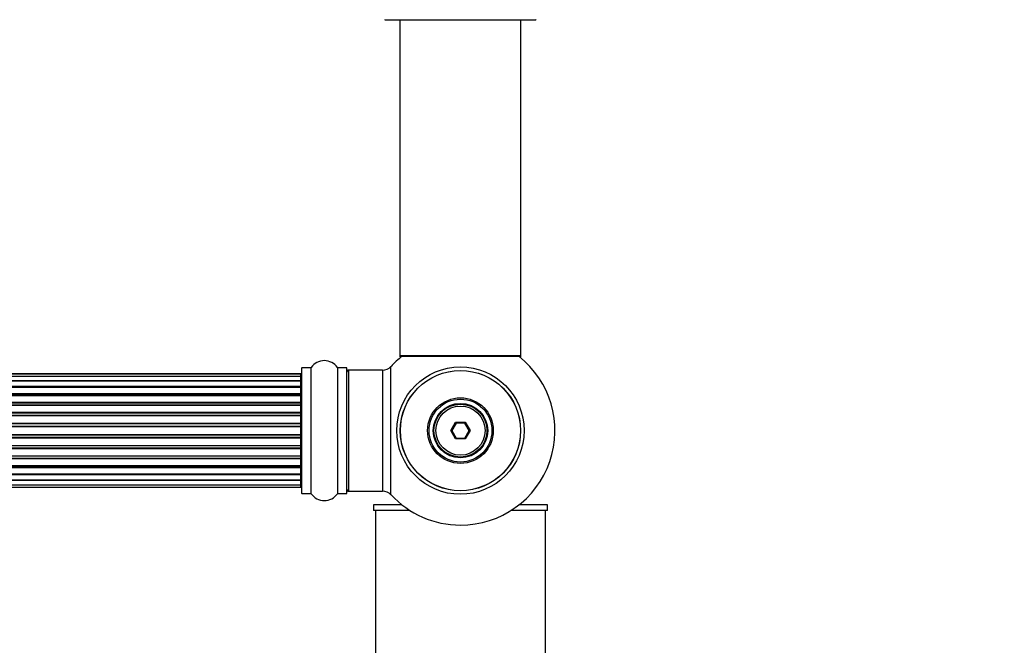
# Model space of a CAD drawing. Units: millimetres. Extents: x 0 to 1463, y 0 to 3470.
# Drawn here: x 974 to 1234, y 1367 to 1533 of the extents above; entities that cross this region are included whole.
import ezdxf
from ezdxf import colors
from ezdxf.entities.mleader import LeaderData, LeaderLine
from ezdxf.math import Vec2, Vec3

# ---------------------------------------------------------------- set-up
doc = ezdxf.new("R2010")
doc.units = ezdxf.units.MM
doc.layers.add('DV5_Défaut', color=7, linetype='Continuous')
doc.layers.add('Défaut', color=7, linetype='Continuous')

# ---------------------------------------------------------------- blocks, each defined once
blk = doc.blocks.new('_DOT')
at = {"color": 0}
blk.add_line((0, 0), (-1, 0), dxfattribs=at)
at = {"color": 0, "const_width": 0.333}
blk.add_lwpolyline([(-0.1665, 0, 1), (0.1665, 0, 1)], format="xyb", close=True, dxfattribs=at)
blk = doc.blocks.new('SE4')
at = {"layer": 'DV5_Défaut', "color": 7, "linetype": 'Continuous'}
for p, q in [((1070.31, 1532.46), (1110.11, 1532.46)), ((1074.21, 1532.46), (1074.21, 1443.56)), ((1106.21, 1443.56), (1106.21, 1532.46)), ((1106.21, 1443.56), (1074.21, 1443.56)), ((1074.21, 1443.56), (1074.21, 1443.41)), ((1074.69, 1443.41), (1074.21, 1443.41)), ((1074.31, 1443.46), (1106.11, 1443.46)), ((1074.31, 1443.31), (1074.56, 1443.31)), ((1106.21, 1443.41), (1105.73, 1443.41)), ((1105.85, 1443.31), (1106.11, 1443.31)), ((1106.21, 1443.41), (1106.21, 1443.56)), ((1048.21, 1440.36), (1048.21, 1407.26)), ((1048.31, 1407.16), (1048.31, 1440.46)), ((1050.65, 1440.46), (1048.31, 1440.46)), ((1050.65, 1440.46), (1050.65, 1407.16)), ((1050.74, 1407.12), (1050.74, 1440.5)), ((1057.68, 1440.5), (1057.68, 1407.12)), ((1057.76, 1407.16), (1057.76, 1440.46)), ((1060.11, 1440.46), (1057.76, 1440.46)), ((1060.11, 1440.46), (1060.11, 1407.16)), ((1060.21, 1407.26), (1060.21, 1440.36)), ((1060.41, 1439.71), (1060.41, 1439.81)), ((1060.71, 1439.81), (1060.41, 1439.81)), ((1060.71, 1407.81), (1060.71, 1439.81)), ((1069.64, 1439.81), (1060.71, 1439.81)), ((1069.64, 1439.81), (1069.64, 1407.81)), ((1071.84, 1406.85), (1071.84, 1440.78)), ((1048.01, 1438.81), (582.41, 1438.81)), ((1048.01, 1438.74), (582.41, 1438.74)), ((1048.01, 1438.13), (582.41, 1438.13)), ((1048.01, 1438.81), (1048.01, 1438.74)), ((1048.01, 1438.13), (1048.01, 1438.74)), ((1048.01, 1436.94), (1048.01, 1438.13)), ((582.41, 1436.94), (1048.01, 1436.94)), ((1048.01, 1436.94), (582.41, 1436.94)), ((582.41, 1435.55), (1048.01, 1435.55)), ((1048.01, 1435.31), (582.41, 1435.31)), ((1048.01, 1435.22), (582.41, 1435.22)), ((1048.01, 1435.55), (1048.01, 1436.94)), ((1048.01, 1435.55), (1048.01, 1435.31)), ((1048.01, 1435.22), (1048.01, 1435.31)), ((1048.01, 1433.64), (1048.01, 1435.22)), ((582.41, 1433.64), (1048.01, 1433.64)), ((1048.01, 1433.39), (582.41, 1433.39)), ((1048.01, 1433.04), (582.41, 1433.04)), ((1048.01, 1433.64), (1048.01, 1433.39)), ((1048.01, 1432.96), (1048.01, 1433.39)), ((1048.01, 1431.31), (1048.01, 1433.04)), ((582.41, 1431.31), (1048.01, 1431.31)), ((1048.01, 1431.06), (582.41, 1431.06)), ((582.41, 1430.56), (1048.01, 1430.56)), ((1048.01, 1430.51), (582.41, 1430.51)), ((1048.01, 1431.31), (1048.01, 1431.06)), ((1048.01, 1430.56), (1048.01, 1431.06)), ((1048.01, 1430.56), (1048.01, 1430.51)), ((1048.01, 1428.65), (1048.01, 1430.51)), ((582.41, 1428.65), (1048.01, 1428.65)), ((1048.01, 1428.41), (582.41, 1428.41)), ((582.41, 1427.86), (1048.01, 1427.86)), ((1048.01, 1427.72), (582.41, 1427.72)), ((1048.01, 1428.65), (1048.01, 1428.41)), ((1048.01, 1427.86), (1048.01, 1428.41)), ((1048.01, 1427.86), (1048.01, 1427.72)), ((1048.01, 1425.78), (1048.01, 1427.72)), ((582.41, 1425.78), (1048.01, 1425.78)), ((1048.01, 1425.56), (582.41, 1425.56)), ((582.41, 1424.99), (1048.01, 1424.99)), ((1048.01, 1424.8), (582.41, 1424.8)), ((1048.01, 1425.78), (1048.01, 1425.56)), ((1048.01, 1424.99), (1048.01, 1425.56)), ((1048.01, 1424.99), (1048.01, 1424.8)), ((1048.01, 1422.82), (1048.01, 1424.8)), ((1087.67, 1423.81), (1088.94, 1426.01)), ((1089.05, 1425.81), (1087.9, 1423.81)), ((1088.94, 1426.01), (1091.48, 1426.01)), ((1088.94, 1426.01), (1089.05, 1425.81)), ((1091.36, 1425.81), (1089.05, 1425.81)), ((1091.48, 1426.01), (1091.36, 1425.81)), ((1092.52, 1423.81), (1091.36, 1425.81)), ((1091.48, 1426.01), (1092.75, 1423.81)), ((582.41, 1422.82), (1048.01, 1422.82)), ((1048.01, 1422.64), (582.41, 1422.64)), ((582.41, 1422.06), (1048.01, 1422.06)), ((1048.01, 1421.85), (582.41, 1421.85)), ((1048.01, 1422.82), (1048.01, 1422.64)), ((1048.01, 1422.06), (1048.01, 1422.64)), ((1048.01, 1422.06), (1048.01, 1421.85)), ((1048.01, 1419.9), (1048.01, 1421.85)), ((1088.94, 1421.61), (1087.67, 1423.81)), ((1087.67, 1423.81), (1087.9, 1423.81)), ((1087.9, 1423.81), (1089.05, 1421.81)), ((1089.05, 1421.81), (1088.94, 1421.61)), ((1091.48, 1421.61), (1088.94, 1421.61)), ((1089.05, 1421.81), (1091.36, 1421.81)), ((1091.36, 1421.81), (1092.52, 1423.81)), ((1091.36, 1421.81), (1091.48, 1421.61)), ((1092.75, 1423.81), (1091.48, 1421.61)), ((1092.52, 1423.81), (1092.75, 1423.81)), ((582.41, 1419.9), (1048.01, 1419.9)), ((1048.01, 1419.76), (582.41, 1419.76)), ((582.41, 1419.21), (1048.01, 1419.21)), ((1048.01, 1418.97), (582.41, 1418.97)), ((1048.01, 1419.9), (1048.01, 1419.76)), ((1048.01, 1419.21), (1048.01, 1419.76)), ((1048.01, 1419.21), (1048.01, 1418.97)), ((1048.01, 1417.12), (1048.01, 1418.97)), ((582.41, 1417.12), (1048.01, 1417.12)), ((1048.01, 1417.07), (582.41, 1417.07)), ((582.41, 1416.56), (1048.01, 1416.56)), ((1048.01, 1416.31), (582.41, 1416.31)), ((1048.01, 1417.12), (1048.01, 1417.07)), ((1048.01, 1416.56), (1048.01, 1417.07)), ((1048.01, 1416.56), (1048.01, 1416.31)), ((1048.01, 1414.58), (1048.01, 1416.31)), ((582.41, 1414.58), (1048.01, 1414.58)), ((582.41, 1414.23), (1048.01, 1414.23)), ((1048.01, 1413.98), (582.41, 1413.98)), ((1048.01, 1414.23), (1048.01, 1414.66)), ((1048.01, 1414.23), (1048.01, 1413.98)), ((1048.01, 1412.41), (1048.01, 1413.98)), ((582.41, 1412.41), (1048.01, 1412.41)), ((582.41, 1412.32), (1048.01, 1412.32)), ((1048.01, 1412.08), (582.41, 1412.08)), ((1048.01, 1412.32), (1048.01, 1412.41)), ((1048.01, 1412.32), (1048.01, 1412.08)), ((1048.01, 1410.69), (1048.01, 1412.08)), ((582.41, 1410.69), (1048.01, 1410.69)), ((1048.01, 1410.68), (582.41, 1410.68)), ((582.41, 1409.5), (1048.01, 1409.5)), ((582.41, 1408.89), (1048.01, 1408.89)), ((582.41, 1408.81), (1048.01, 1408.81)), ((1048.01, 1409.5), (1048.01, 1410.68)), ((1048.01, 1408.89), (1048.01, 1409.5)), ((1048.01, 1408.81), (1048.01, 1408.89)), ((1048.31, 1407.16), (1050.65, 1407.16)), ((1057.76, 1407.16), (1060.11, 1407.16)), ((1060.41, 1407.81), (1060.41, 1407.91)), ((1060.41, 1407.81), (1060.71, 1407.81)), ((1060.71, 1407.81), (1069.64, 1407.81)), ((1074.69, 1404.21), (1067.21, 1404.21)), ((1067.21, 1404.21), (1067.21, 1402.71)), ((1113.21, 1404.21), (1105.73, 1404.21)), ((1113.21, 1402.71), (1113.21, 1404.21)), ((1076.8, 1402.71), (1067.21, 1402.71)), ((1067.71, 1402.71), (1067.71, 1362.71)), ((1113.21, 1402.71), (1103.61, 1402.71)), ((1112.71, 1362.71), (1112.71, 1402.71))]:
    blk.add_line(p, q, dxfattribs=at)
for radius in [16.85, 15.91, 15.89, 8.68, 8.31, 7.2, 7.1, 7, 6.5]:
    blk.add_circle((1090.21, 1423.81), radius, dxfattribs=at)
for centre, radius, start, end in [((1070.31, 1532.56), 0.1, 180.042, 270), ((1110.11, 1532.56), 0.1, 270, 359.958), ((1054.21, 1438.08), 4.24, 34.9821, 145.0179), ((1090.21, 1423.81), 25, 128.1867, 137.2679), ((1074.31, 1443.56), 0.1, 180, 270), ((1074.31, 1443.41), 0.1, 180, 270), ((1090.21, 1423.81), 25, 270, 51.8133), ((1106.11, 1443.56), 0.1, 270, 0), ((1106.11, 1443.41), 0.1, 270, 0), ((1048.31, 1440.36), 0.1, 90, 180), ((1050.65, 1440.56), 0.1, 270, 325.0179), ((1057.76, 1440.56), 0.1, 214.9821, 270), ((1060.11, 1440.36), 0.1, 0, 90), ((1060.41, 1439.61), 0.2, 90, 180), ((1060.71, 1439.31), 0.5, 90, 180), ((1069.64, 1442.81), 3, 270, 317.2679), ((1048.01, 1438.61), 0.2, 0, 90), ((1048.01, 1438.54), 0.2, 0, 90), ((1048.01, 1437.93), 0.2, 0, 90), ((1048.01, 1436.74), 0.2, 0, 90), ((1048.01, 1435.02), 0.2, 0, 90), ((1048.01, 1432.84), 0.2, 0, 90), ((1048.01, 1430.31), 0.2, 0, 90), ((1048.01, 1427.52), 0.2, 0, 90), ((1048.01, 1420.1), 0.2, 270, 0), ((1048.01, 1417.32), 0.2, 270, 0), ((1048.01, 1414.78), 0.2, 270, 0), ((1048.01, 1412.61), 0.2, 270, 0), ((1048.01, 1410.89), 0.2, 270, 0), ((1048.01, 1409.7), 0.2, 270, 0), ((1048.01, 1409.09), 0.2, 270, 0), ((1048.01, 1409.01), 0.2, 270, 0), ((1048.31, 1407.26), 0.1, 180, 270), ((1050.65, 1407.06), 0.1, 34.9821, 90), ((1054.21, 1409.55), 4.24, 214.9821, 325.0179), ((1057.76, 1407.06), 0.1, 90, 145.0179), ((1060.11, 1407.26), 0.1, 270, 0), ((1060.71, 1408.31), 0.5, 180, 270), ((1060.41, 1408.01), 0.2, 180, 270), ((1069.64, 1404.81), 3, 42.7321, 90), ((1090.21, 1423.81), 25, 222.7321, 270)]:
    blk.add_arc(centre, radius, start, end, dxfattribs=at)
for centre, major_axis, ratio, start_param, end_param in [((1048.01, 1436.98), (-0.2, 0), 0.187711, 1.570796, 3.141593), ((1048.01, 1435.63), (-0.2, 0), 0.387825, 1.570796, 3.141593), ((1048.01, 1435.14), (-0.2, 0), 0.821054, 3.141593, 4.712389), ((1048.01, 1433.76), (-0.2, 0), 0.570989, 1.570796, 3.141593), ((1048.01, 1433.26), (-0.2, 0), 0.684425, 3.141593, 4.712389), ((1048.01, 1431.46), (-0.2, 0), 0.729199, 1.570796, 3.141593), ((1048.01, 1430.96), (-0.2, 0), 0.517884, 3.141593, 4.712389), ((1048.01, 1430.46), (-0.2, 0), 0.4819, 3.141593, 4.712389), ((1048.01, 1428.82), (-0.2, 0), 0.855538, 1.570796, 3.141593), ((1048.01, 1428.35), (-0.2, 0), 0.328709, 3.141593, 4.712389), ((1048.01, 1427.8), (-0.2, 0), 0.289192, 3.141593, 4.712389), ((1048.01, 1425.97), (-0.2, 0), 0.944487, 1.570796, 3.141593), ((1048.01, 1425.54), (-0.2, 0), 0.125168, 3.141593, 4.712389), ((1048.01, 1424.97), (-0.2, 0), 0.083844, 3.141593, 4.712389), ((1048.01, 1424.61), (0.2, 0), 0.992157, 0, 1.570796), ((1048.01, 1423.02), (0.2, 0), 0.992157, 4.712389, 6.283185), ((1048.01, 1422.65), (0.2, 0), 0.083844, 4.712389, 6.283185), ((1048.01, 1422.08), (0.2, 0), 0.125168, 4.712389, 6.283185), ((1048.01, 1421.66), (0.2, 0), 0.944487, 0, 1.570796), ((1048.01, 1419.82), (0.2, 0), 0.289192, 4.712389, 6.283185), ((1048.01, 1419.28), (0.2, 0), 0.328709, 4.712389, 6.283185), ((1048.01, 1418.8), (0.2, 0), 0.855538, 0, 1.570796), ((1048.01, 1417.16), (0.2, 0), 0.4819, 4.712389, 6.283185), ((1048.01, 1416.66), (0.2, 0), 0.517884, 4.712389, 6.283185), ((1048.01, 1416.17), (0.2, 0), 0.729199, 0, 1.570796), ((1048.01, 1414.37), (0.2, 0), 0.684425, 4.712389, 6.283185), ((1048.01, 1413.86), (0.2, 0), 0.570989, 0, 1.570796), ((1048.01, 1412.48), (0.2, 0), 0.821054, 4.712389, 6.283185), ((1048.01, 1412), (0.2, 0), 0.387825, 0, 1.570796), ((1048.01, 1410.65), (0.2, 0), 0.187711, 0, 1.570796)]:
    blk.add_ellipse(centre, major_axis=major_axis, ratio=ratio, start_param=start_param, end_param=end_param, dxfattribs=at)

msp = doc.modelspace()

# ---------------------------------------------------------------- block references
at = {"layer": 'Défaut'}
msp.add_blockref('SE4', (0, 0), dxfattribs=at)

# ---------------------------------------------------------------- leaders
at = {"layer": 'Défaut', "color": 7, "linetype": 'Continuous'}
ml = msp.add_multileader_mtext('Standard', dxfattribs=at)
ml.set_content('{\\pxsm0.9;\\fSolid Edge ISO|b1||i0||c0|p34;\\W1.;13/11/2019\\P}', color=256)
ml.set_leader_properties()
ml.set_arrow_properties(name='DOT')
ml.build(insert=Vec2(0, 0))
ml.multileader.update_dxf_attribs({"leader_type": 0, "dogleg_length": 0, "arrow_head_size": 12})
ctx = ml.context
ctx.base_point, ctx.char_height, ctx.arrow_head_size, ctx.landing_gap_size = Vec3(1146.49, 3462.84), 12, 12, 4.2
notes = []
notes.append((ctx, [(0, (0, 0, 0), (0, 0), (1, 0), 1, [])]))
ctx.mtext.insert = Vec3(1148.49, 3468.96)
for ctx, leaders in notes:
    for number, flags, end, landing, length, lines in leaders:
        leader = LeaderData()
        leader.index, (leader.has_last_leader_line, leader.has_dogleg_vector, leader.attachment_direction) = number, flags
        leader.last_leader_point, leader.dogleg_vector, leader.dogleg_length = Vec3(end), Vec3(landing), length
        for number, points, colour, breaks in lines:
            line = LeaderLine()
            line.index, line.vertices, line.color, line.breaks = number, Vec3.list(points), colors.encode_raw_color(colour), breaks
            leader.lines.append(line)
        ctx.leaders.append(leader)

doc.saveas('drawing.dxf')
